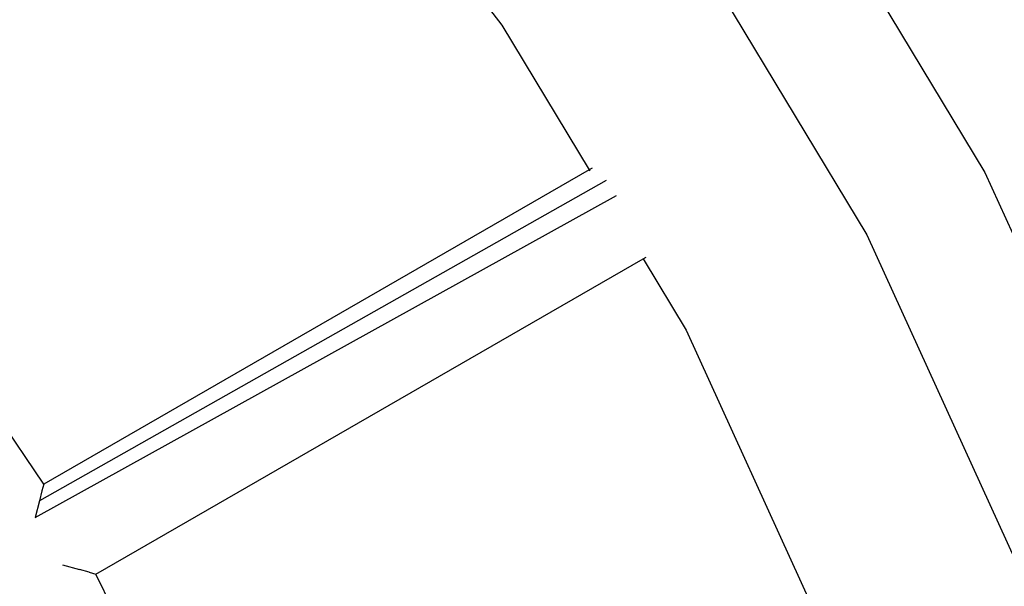
# Model space of a CAD drawing. Extents: x -2803 to 875, y -4261 to 3139.
# Drawn here: x -687 to -555, y -401 to -325 of the extents above; entities that cross this region are included whole.
import ezdxf

# ---------------------------------------------------------------- set-up
doc = ezdxf.new("R2010")
doc.units = 0
doc.layers.get('0').update_dxf_attribs({"linetype": 'CONTINUOUS'})

# ---------------------------------------------------------------- blocks, each defined once
blk = doc.blocks.new('004157')
for p, q in [((-651.62, -287.8), (-622.34, -325.78)), ((-582.95, -303.23), (-557.38, -345.63)), ((-599.64, -310.25), (-573.25, -354.01)), ((-622.34, -325.78), (-610.6, -345.25)), ((-610.6, -345.25), (-684, -387.53)), ((-610.19, -345.01), (-610.6, -345.25)), ((-610.6, -345.25), (-610.52, -345.37)), ((-557.38, -345.63), (-535.3, -393.97)), ((-608.31, -346.68), (-684.57, -389.77)), ((-685.17, -392.05), (-606.95, -348.69)), ((-573.25, -354.01), (-552.03, -400.49)), ((-676.98, -399.64), (-603.36, -357.24)), ((-603.36, -357.24), (-602.96, -357)), ((-603.36, -357.24), (-597.57, -366.84)), ((-684, -387.53), (-701.86, -361.14)), ((-597.57, -366.84), (-577.65, -410.46)), ((-684, -387.53), (-684.23, -388.42)), ((-684.23, -388.44), (-684.57, -389.77)), ((-684.23, -388.42), (-684.23, -388.44)), ((-684.57, -389.77), (-685.17, -392.05)), ((-681.48, -398.4), (-679.2, -399.03)), ((-677.89, -399.39), (-679.2, -399.03)), ((-677.86, -399.4), (-677.89, -399.39)), ((-677.86, -399.4), (-676.98, -399.64)), ((-662.99, -428.18), (-676.98, -399.64))]:
    blk.add_line(p, q)

msp = doc.modelspace()

# ---------------------------------------------------------------- block references
at = {"ltscale": 100}
msp.add_blockref('004157', (0, 0), dxfattribs=at)

doc.saveas('drawing.dxf')
